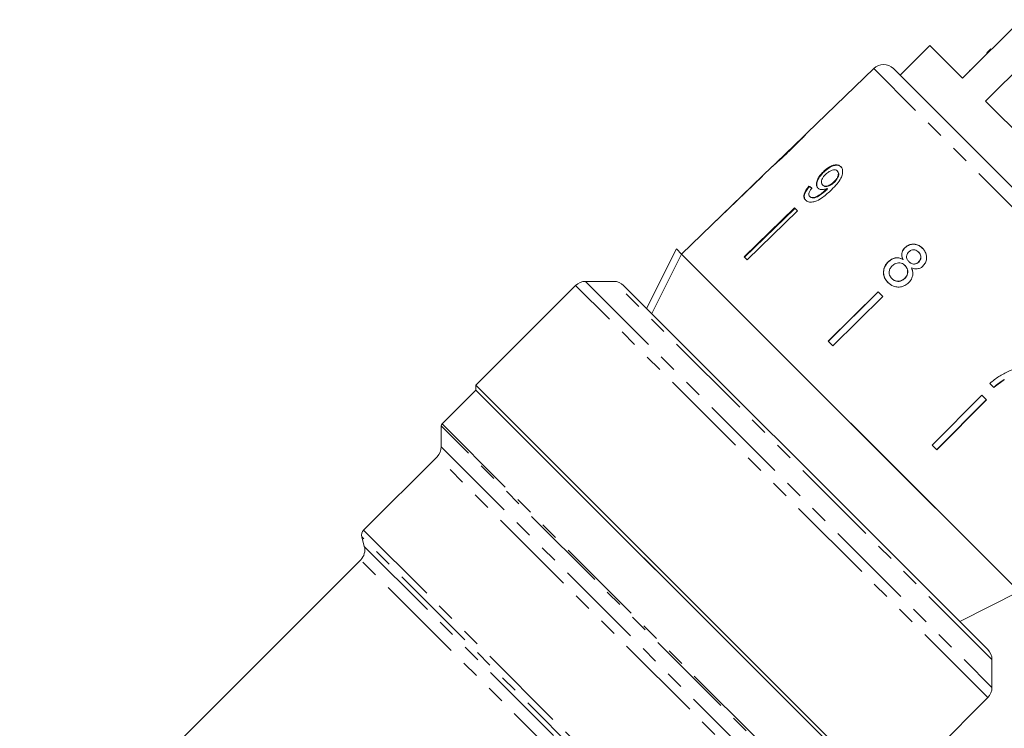
# Model space of a CAD drawing. Units: millimetres. Extents: x -101 to 565, y -53 to 352.
# Drawn here: x -58 to 12, y 237 to 287 of the extents above; entities that cross this region are included whole.
import ezdxf

# ---------------------------------------------------------------- set-up
doc = ezdxf.new("R2010")
doc.units = ezdxf.units.MM
doc.linetypes.add('PHANTOM', pattern=[12.7, 6.35, -1.27, 1.27, -1.27, 1.27, -1.27])

msp = doc.modelspace()

# ---------------------------------------------------------------- linework, layer by layer
at = {"color": 7, "linetype": 'Continuous', "lineweight": 15}
for p, q in [((13.174, 287.125), (9.002, 282.953)), ((10.638, 281.317), (14.81, 285.489)), ((6.669, 285.286), (4.547, 283.165)), ((9.002, 282.953), (6.669, 285.286)), ((11.017, 285.039), (10.734, 284.756)), ((10.77, 284.721), (10.734, 284.756)), ((2.673, 283.65), (-2.067, 279.072)), ((4.075, 283.637), (15.32, 272.392)), ((9.499, 283.521), (9.535, 283.486)), ((23.913, 268.042), (10.638, 281.317)), ((-2.364, 278.785), (-4.258, 276.957)), ((-4.279, 276.935), (-4.258, 276.957)), ((-4.556, 276.669), (-11.009, 270.437)), ((-0.915, 276.3), (-0.887, 276.271)), ((0.072, 276.359), (0.101, 276.331)), ((-5.253, 275.995), (-8.851, 272.521)), ((-5.248, 275.99), (-8.845, 272.516)), ((-5.248, 275.99), (-5.253, 275.995)), ((-0.171, 275.569), (-0.143, 275.541)), ((-1.938, 275.271), (-1.91, 275.243)), ((-0.969, 275.355), (-0.941, 275.327)), ((-0.706, 275.047), (-0.677, 275.019)), ((-0.647, 275.107), (-0.618, 275.078)), ((-1.888, 274.54), (-1.86, 274.512)), ((-2.975, 273.717), (-6.56, 270.231)), ((-6.532, 270.202), (-2.947, 273.688)), ((-2.763, 273.505), (-6.348, 270.019)), ((-2.763, 273.505), (-2.975, 273.717)), ((-8.845, 272.516), (-8.851, 272.521)), ((-13.502, 266.566), (-11.38, 270.808)), ((-11.38, 270.808), (-11.008, 270.436)), ((4.885, 270.885), (4.895, 270.875)), ((5.86, 270.571), (5.87, 270.561)), ((1.192, 258.236), (-11.008, 270.436)), ((13.033, 246.395), (-11.008, 270.436)), ((-6.348, 270.019), (-6.56, 270.231)), ((3.697, 269.882), (3.707, 269.872)), ((4.744, 270.062), (4.755, 270.052)), ((5.177, 269.891), (5.188, 269.88)), ((5.867, 269.871), (5.877, 269.861)), ((4.888, 269.622), (4.898, 269.612)), ((-15.843, 268.492), (-17.843, 268.492)), ((3.963, 268.689), (3.973, 268.679)), ((4.867, 268.704), (4.878, 268.693)), ((-18.55, 268.2), (-25.646, 261.103)), ((-15.136, 268.2), (6.218, 246.846)), ((2.987, 267.755), (-0.567, 264.238)), ((-0.557, 264.227), (2.997, 267.744)), ((3.325, 267.417), (-0.229, 263.9)), ((3.325, 267.417), (2.987, 267.755)), ((-0.229, 263.9), (-0.567, 264.238)), ((-25.646, 261.103), (-25.646, 260.75)), ((3.699, 231.758), (-25.646, 261.103)), ((10.933, 261.223), (11.227, 260.929)), ((-25.646, 260.75), (-28.062, 258.333)), ((-1.773, 236.876), (-25.646, 260.75)), ((3.345, 231.758), (-25.646, 260.75)), ((10.355, 260.387), (6.839, 256.831)), ((7.163, 256.508), (10.678, 260.063)), ((10.69, 260.052), (10.355, 260.387)), ((10.69, 260.052), (7.174, 256.497)), ((-28.121, 258.192), (-28.121, 256.709)), ((13.033, 246.395), (1.192, 258.236)), ((7.174, 256.497), (6.839, 256.831)), ((-28.414, 256.002), (-33.644, 250.771)), ((-33.774, 250.288), (-33.595, 249.619)), ((-33.853, 248.653), (-58.129, 224.378)), ((6.218, 246.846), (10.795, 242.269)), ((8.79, 244.274), (13.033, 246.395)), ((11.088, 239.562), (11.088, 241.562)), ((3.699, 231.758), (10.795, 238.855)), ((3.345, 231.758), (-1.773, 236.876))]:
    msp.add_line(p, q, dxfattribs=at)
at = {"color": 8, "linetype": 'PHANTOM', "lineweight": 0}
for p, q in [((10.906, 284.928), (10.942, 284.892)), ((14.636, 271.686), (2.673, 283.65)), ((-17.843, 268.492), (11.088, 239.562)), ((11.088, 241.562), (-15.843, 268.492)), ((10.795, 238.855), (-18.55, 268.2)), ((0.765, 229.306), (-28.121, 258.192)), ((-28.062, 258.333), (0.917, 229.353)), ((-28.121, 256.709), (-0.719, 229.307)), ((-1.45, 229.038), (-28.414, 256.002)), ((-8.485, 224.999), (-33.774, 250.288)), ((-33.644, 250.771), (-8, 225.127)), ((-33.595, 249.619), (-8.836, 224.86)), ((-9.446, 224.246), (-33.853, 248.653))]:
    msp.add_line(p, q, dxfattribs=at)
at = {"color": 7, "linetype": 'Continuous', "lineweight": 15, "flags": 128}
msp.add_lwpolyline([(-11.008, 270.436), (-12.89, 266.671), (-13.129, 266.193)], dxfattribs=at)
at = {"color": 7, "linetype": 'Continuous', "lineweight": 15}
for centre, radius, start, end in [((3.368, 282.93), 1, 45, 134), ((-17.843, 267.492), 1, 90, 135), ((-15.843, 267.492), 1, 45, 90), ((-27.921, 258.192), 0.2, 135, 180), ((-29.121, 256.709), 1, 315, 0), ((-33.291, 250.418), 0.5, 135, 195), ((-34.561, 249.36), 1, 315, 15), ((10.088, 241.562), 1, 0, 45), ((10.088, 239.562), 1, 315, 360)]:
    msp.add_arc(centre, radius, start, end, dxfattribs=at)
for major_axis, start_param, end_param in [((12.617, -11.18), 2.5212, 2.54726), ((12.579, -11.147), 2.521288, 2.547426)]:
    msp.add_ellipse((8.016, 265.445), major_axis=major_axis, ratio=0.079721, start_param=start_param, end_param=end_param, dxfattribs=at)
for points, knots in [([(-3.278, 277.835), (-3.15, 277.959), (-2.891, 278.209), (-2.554, 278.547), (-2.293, 278.814), (-2.147, 278.972), (-2.068, 279.063), (-2.06, 279.075), (-2.056, 279.082)], [0, 0, 0, 0, 0.22807, 0.462108, 0.627754, 0.746629, 0.864958, 1, 1, 1, 1]), ([(-2.056, 279.082), (-2.059, 279.08), (-2.063, 279.076), (-2.109, 279.029), (-2.197, 278.938), (-2.293, 278.84), (-2.334, 278.798)], [0, 0, 0, 0, 0.2252033, 0.457709, 0.7671262, 1, 1, 1, 1]), ([(-2.342, 278.806), (-2.345, 278.801), (-2.353, 278.791), (-2.432, 278.707), (-2.568, 278.568), (-2.865, 278.273), (-3.117, 278.029), (-3.296, 277.856)], [0, 0, 0, 0, 0.117505, 0.236019, 0.374089, 0.55447, 1, 1, 1, 1]), ([(-2.364, 278.785), (-2.355, 278.794), (-2.343, 278.805), (-2.342, 278.805), (-2.342, 278.806)], [0, 0, 0, 0, 0.804352, 1, 1, 1, 1]), ([(-4.565, 276.659), (-4.562, 276.66), (-4.557, 276.662), (-4.506, 276.702), (-4.398, 276.792), (-4.191, 276.974), (-3.914, 277.229), (-3.592, 277.532), (-3.383, 277.734), (-3.278, 277.835)], [0, 0, 0, 0, 0.0892334, 0.1813571, 0.3039824, 0.426433, 0.6268804, 0.8117964, 1, 1, 1, 1]), ([(-3.296, 277.856), (-3.398, 277.758), (-3.595, 277.568), (-3.855, 277.32), (-4.07, 277.119), (-4.199, 277.003), (-4.269, 276.941), (-4.276, 276.937), (-4.279, 276.935)], [0, 0, 0, 0, 0.251723, 0.4916764, 0.6461393, 0.8024834, 0.9076848, 1, 1, 1, 1]), ([(-4.32, 276.882), (-4.377, 276.831), (-4.49, 276.728), (-4.559, 276.667), (-4.563, 276.661), (-4.565, 276.659)], [0, 0, 0, 0, 0.377765, 0.757775, 1, 1, 1, 1]), ([(-0.915, 276.3), (-1.029, 276.179), (-1.222, 275.974), (-1.383, 275.652), (-1.432, 275.394), (-1.387, 275.226), (-1.326, 275.157), (-1.309, 275.137)], [0, 0, 0, 0, 0.300874, 0.509993, 0.719308, 0.91772, 1, 1, 1, 1]), ([(-1.28, 275.109), (-1.32, 275.162), (-1.398, 275.27), (-1.385, 275.509), (-1.291, 275.769), (-1.117, 276.034), (-0.963, 276.193), (-0.887, 276.271)], [0, 0, 0, 0, 0.2008565, 0.4029413, 0.593206, 0.8010302, 1, 1, 1, 1]), ([(0.326, 276.662), (0.266, 276.708), (0.144, 276.8), (-0.127, 276.789), (-0.414, 276.686), (-0.684, 276.514), (-0.843, 276.367), (-0.915, 276.3)], [0, 0, 0, 0, 0.216169, 0.434449, 0.624547, 0.828603, 1, 1, 1, 1]), ([(-0.887, 276.271), (-0.76, 276.385), (-0.544, 276.576), (-0.209, 276.731), (0.06, 276.777), (0.247, 276.728), (0.327, 276.659), (0.355, 276.634)], [0, 0, 0, 0, 0.2920844, 0.4935076, 0.6946477, 0.8929225, 1, 1, 1, 1]), ([(-0.757, 276.109), (-0.67, 276.186), (-0.524, 276.316), (-0.295, 276.42), (-0.114, 276.452), (0.006, 276.417), (0.055, 276.374), (0.072, 276.359)], [0, 0, 0, 0, 0.302278, 0.507715, 0.713266, 0.901517, 1, 1, 1, 1]), ([(-0.34, 275.01), (-0.199, 275.151), (0.056, 275.406), (0.332, 275.798), (0.458, 276.141), (0.467, 276.419), (0.4, 276.584), (0.339, 276.649), (0.326, 276.662)], [0, 0, 0, 0, 0.264603, 0.48002, 0.641167, 0.802687, 0.960584, 1, 1, 1, 1]), ([(0.072, 276.359), (0.101, 276.321), (0.154, 276.252), (0.158, 276.098), (0.108, 275.933), (0, 275.747), (-0.11, 275.633), (-0.171, 275.569)], [0, 0, 0, 0, 0.210842, 0.38775, 0.564402, 0.758448, 1, 1, 1, 1]), ([(-0.143, 275.541), (-0.061, 275.628), (0.07, 275.769), (0.17, 275.992), (0.192, 276.158), (0.156, 276.268), (0.116, 276.314), (0.101, 276.331)], [0, 0, 0, 0, 0.324659, 0.523523, 0.723316, 0.897725, 1, 1, 1, 1]), ([(-0.969, 275.355), (-1.005, 275.403), (-1.065, 275.483), (-1.054, 275.655), (-0.991, 275.821), (-0.885, 275.978), (-0.796, 276.069), (-0.757, 276.109)], [0, 0, 0, 0, 0.272262, 0.45801, 0.643307, 0.844978, 1, 1, 1, 1]), ([(-0.171, 275.569), (-0.247, 275.502), (-0.374, 275.388), (-0.58, 275.289), (-0.751, 275.26), (-0.886, 275.286), (-0.944, 275.334), (-0.969, 275.355)], [0, 0, 0, 0, 0.277859, 0.467963, 0.658232, 0.852577, 1, 1, 1, 1]), ([(-0.941, 275.327), (-0.901, 275.297), (-0.829, 275.242), (-0.667, 275.236), (-0.498, 275.281), (-0.315, 275.385), (-0.204, 275.486), (-0.143, 275.541)], [0, 0, 0, 0, 0.219871, 0.403998, 0.587929, 0.774202, 1, 1, 1, 1]), ([(-1.938, 275.271), (-2.028, 275.161), (-2.179, 274.979), (-2.293, 274.707), (-2.31, 274.5), (-2.258, 274.36), (-2.201, 274.297), (-2.181, 274.275)], [0, 0, 0, 0, 0.300068, 0.500322, 0.700861, 0.893094, 1, 1, 1, 1]), ([(-2.152, 274.246), (-2.203, 274.315), (-2.287, 274.428), (-2.266, 274.67), (-2.165, 274.918), (-2.025, 275.112), (-1.927, 275.223), (-1.91, 275.243)], [0, 0, 0, 0, 0.2944204, 0.489769, 0.6847861, 0.9435451, 1, 1, 1, 1]), ([(-2.181, 274.275), (-2.115, 274.226), (-1.984, 274.128), (-1.687, 274.124), (-1.33, 274.236), (-0.86, 274.522), (-0.537, 274.825), (-0.34, 275.01)], [0, 0, 0, 0, 0.160649, 0.322923, 0.462627, 0.671065, 1, 1, 1, 1]), ([(-1.888, 274.54), (-1.913, 274.573), (-1.956, 274.631), (-1.955, 274.754), (-1.902, 274.897), (-1.817, 275.023), (-1.75, 275.104), (-1.731, 275.126)], [0, 0, 0, 0, 0.2496157, 0.4308652, 0.6119999, 0.891556, 1, 1, 1, 1]), ([(-0.706, 275.047), (-0.804, 274.958), (-0.994, 274.785), (-1.266, 274.601), (-1.504, 274.472), (-1.687, 274.448), (-1.815, 274.478), (-1.867, 274.522), (-1.888, 274.54)], [0, 0, 0, 0, 0.2522312, 0.4891351, 0.6369617, 0.7869488, 0.9136778, 1, 1, 1, 1]), ([(-1.86, 274.512), (-1.812, 274.479), (-1.723, 274.417), (-1.525, 274.431), (-1.21, 274.574), (-0.925, 274.786), (-0.721, 274.978), (-0.677, 275.019)], [0, 0, 0, 0, 0.1782195, 0.3331148, 0.4650634, 0.8847784, 1, 1, 1, 1]), ([(-1.309, 275.137), (-1.255, 275.1), (-1.147, 275.024), (-0.905, 275.018), (-0.73, 275.078), (-0.647, 275.107)], [0, 0, 0, 0, 0.3407129, 0.6827027, 1, 1, 1, 1]), ([(-0.647, 275.107), (-0.656, 275.097), (-0.671, 275.082), (-0.691, 275.062), (-0.701, 275.052), (-0.706, 275.047)], [0, 0, 0, 0, 0.499987, 0.749991, 1, 1, 1, 1]), ([(-0.677, 275.019), (-0.667, 275.029), (-0.653, 275.044), (-0.633, 275.063), (-0.623, 275.073), (-0.618, 275.078)], [0, 0, 0, 0, 0.499985, 0.749991, 1, 1, 1, 1]), ([(4.885, 270.885), (4.826, 270.817), (4.721, 270.695), (4.657, 270.472), (4.667, 270.261), (4.718, 270.13), (4.744, 270.062)], [0, 0, 0, 0, 0.291155, 0.520482, 0.74967, 1, 1, 1, 1]), ([(4.755, 270.052), (4.716, 270.159), (4.654, 270.329), (4.695, 270.584), (4.782, 270.753), (4.863, 270.84), (4.895, 270.875)], [0, 0, 0, 0, 0.3840507, 0.6145647, 0.8447688, 1, 1, 1, 1]), ([(6.136, 270.852), (6.035, 270.939), (5.861, 271.086), (5.539, 271.158), (5.25, 271.126), (5.027, 271.015), (4.92, 270.918), (4.885, 270.885)], [0, 0, 0, 0, 0.288052, 0.493356, 0.698735, 0.899713, 1, 1, 1, 1]), ([(4.895, 270.875), (4.974, 270.94), (5.131, 271.072), (5.421, 271.145), (5.702, 271.125), (5.95, 271.019), (6.083, 270.9), (6.147, 270.842)], [0, 0, 0, 0, 0.210417, 0.422533, 0.610779, 0.811893, 1, 1, 1, 1]), ([(5.177, 269.891), (5.132, 269.942), (5.054, 270.031), (5.005, 270.195), (5.017, 270.346), (5.075, 270.484), (5.141, 270.557), (5.174, 270.593)], [0, 0, 0, 0, 0.262435, 0.45239, 0.643353, 0.821419, 1, 1, 1, 1]), ([(5.174, 270.593), (5.228, 270.636), (5.33, 270.715), (5.512, 270.744), (5.681, 270.71), (5.791, 270.638), (5.847, 270.583), (5.86, 270.571)], [0, 0, 0, 0, 0.259286, 0.483817, 0.686426, 0.930591, 1, 1, 1, 1]), ([(5.86, 270.571), (5.903, 270.522), (5.978, 270.435), (6.027, 270.272), (6.016, 270.117), (5.961, 269.976), (5.896, 269.904), (5.867, 269.871)], [0, 0, 0, 0, 0.253984, 0.446581, 0.639769, 0.838246, 1, 1, 1, 1]), ([(6.174, 269.58), (6.239, 269.656), (6.368, 269.809), (6.441, 270.095), (6.427, 270.38), (6.323, 270.643), (6.198, 270.783), (6.136, 270.852)], [0, 0, 0, 0, 0.203349, 0.408579, 0.595232, 0.800068, 1, 1, 1, 1]), ([(3.697, 269.882), (3.613, 269.785), (3.445, 269.591), (3.349, 269.234), (3.372, 268.891), (3.496, 268.616), (3.625, 268.475), (3.68, 268.414)], [0, 0, 0, 0, 0.223626, 0.449552, 0.645456, 0.847721, 1, 1, 1, 1]), ([(3.69, 268.403), (3.592, 268.521), (3.425, 268.721), (3.356, 269.088), (3.4, 269.417), (3.535, 269.686), (3.661, 269.821), (3.707, 269.872)], [0, 0, 0, 0, 0.2809945, 0.4774816, 0.6734964, 0.8787979, 1, 1, 1, 1]), ([(4.744, 270.062), (4.65, 270.106), (4.478, 270.185), (4.193, 270.177), (3.923, 270.08), (3.776, 269.951), (3.697, 269.882)], [0, 0, 0, 0, 0.274872, 0.504275, 0.733919, 1, 1, 1, 1]), ([(3.707, 269.872), (3.807, 269.957), (3.974, 270.098), (4.269, 270.175), (4.527, 270.161), (4.678, 270.089), (4.755, 270.052)], [0, 0, 0, 0, 0.3299894, 0.5513417, 0.7724888, 1, 1, 1, 1]), ([(5.867, 269.871), (5.811, 269.827), (5.707, 269.744), (5.52, 269.715), (5.347, 269.754), (5.241, 269.829), (5.187, 269.882), (5.177, 269.891)], [0, 0, 0, 0, 0.265989, 0.497901, 0.696911, 0.94914, 1, 1, 1, 1]), ([(5.188, 269.88), (5.243, 269.832), (5.335, 269.752), (5.505, 269.708), (5.656, 269.723), (5.785, 269.778), (5.85, 269.836), (5.877, 269.861)], [0, 0, 0, 0, 0.288009, 0.477854, 0.667653, 0.863026, 1, 1, 1, 1]), ([(5.877, 269.861), (5.918, 269.909), (6.001, 270.007), (6.04, 270.189), (6.015, 270.364), (5.944, 270.483), (5.887, 270.543), (5.87, 270.561)], [0, 0, 0, 0, 0.234659, 0.472568, 0.675877, 0.90426, 1, 1, 1, 1]), ([(3.963, 268.689), (3.902, 268.767), (3.804, 268.893), (3.757, 269.103), (3.781, 269.294), (3.869, 269.46), (3.956, 269.558), (3.993, 269.598)], [0, 0, 0, 0, 0.292081, 0.474493, 0.626184, 0.844967, 1, 1, 1, 1]), ([(3.993, 269.598), (4.071, 269.662), (4.203, 269.771), (4.436, 269.82), (4.63, 269.799), (4.781, 269.721), (4.856, 269.652), (4.888, 269.622)], [0, 0, 0, 0, 0.29034, 0.488888, 0.687745, 0.866801, 1, 1, 1, 1]), ([(4.888, 269.622), (4.948, 269.551), (5.049, 269.432), (5.094, 269.213), (5.072, 269.017), (4.992, 268.84), (4.906, 268.746), (4.867, 268.704)], [0, 0, 0, 0, 0.274511, 0.457035, 0.638999, 0.838157, 1, 1, 1, 1]), ([(4.878, 268.693), (4.942, 268.769), (5.052, 268.899), (5.104, 269.135), (5.084, 269.337), (5.003, 269.497), (4.93, 269.577), (4.898, 269.612)], [0, 0, 0, 0, 0.277658, 0.477228, 0.677211, 0.85976, 1, 1, 1, 1]), ([(5.163, 268.4), (5.252, 268.507), (5.401, 268.687), (5.468, 269.009), (5.437, 269.256), (5.377, 269.396), (5.352, 269.454)], [0, 0, 0, 0, 0.353798, 0.592832, 0.831751, 1, 1, 1, 1]), ([(5.352, 269.454), (5.451, 269.418), (5.617, 269.358), (5.869, 269.385), (6.047, 269.466), (6.137, 269.547), (6.174, 269.58)], [0, 0, 0, 0, 0.35796, 0.59635, 0.834994, 1, 1, 1, 1]), ([(4.867, 268.704), (4.793, 268.642), (4.666, 268.536), (4.436, 268.483), (4.238, 268.504), (4.078, 268.584), (3.998, 268.657), (3.963, 268.689)], [0, 0, 0, 0, 0.27493, 0.472603, 0.67077, 0.854215, 1, 1, 1, 1]), ([(3.973, 268.679), (4.043, 268.619), (4.161, 268.519), (4.38, 268.473), (4.575, 268.497), (4.747, 268.577), (4.838, 268.658), (4.878, 268.693)], [0, 0, 0, 0, 0.276215, 0.46176, 0.647179, 0.846206, 1, 1, 1, 1]), ([(3.68, 268.414), (3.804, 268.311), (4.012, 268.138), (4.398, 268.07), (4.737, 268.114), (4.995, 268.247), (5.122, 268.363), (5.163, 268.4)], [0, 0, 0, 0, 0.2946903, 0.4949485, 0.6948592, 0.9017923, 1, 1, 1, 1]), ([(13.814, 262.493), (13.553, 262.453), (13.031, 262.375), (12.278, 262.103), (11.56, 261.735), (11.144, 261.395), (10.933, 261.223)], [0, 0, 0, 0, 0.251558, 0.502675, 0.747859, 1, 1, 1, 1]), ([(11.97, 261.5), (11.903, 261.459), (11.77, 261.377), (11.514, 261.195), (11.335, 261.042), (11.216, 260.94)], [0, 0, 0, 0, 0.250201, 0.50051, 1, 1, 1, 1]), ([(11.227, 260.929), (11.286, 260.98), (11.405, 261.084), (11.651, 261.279), (11.849, 261.405), (11.981, 261.488)], [0, 0, 0, 0, 0.250212, 0.500502, 1, 1, 1, 1])]:
    msp.add_open_spline(points, degree=3, knots=knots, dxfattribs=at)

doc.saveas('drawing.dxf')
